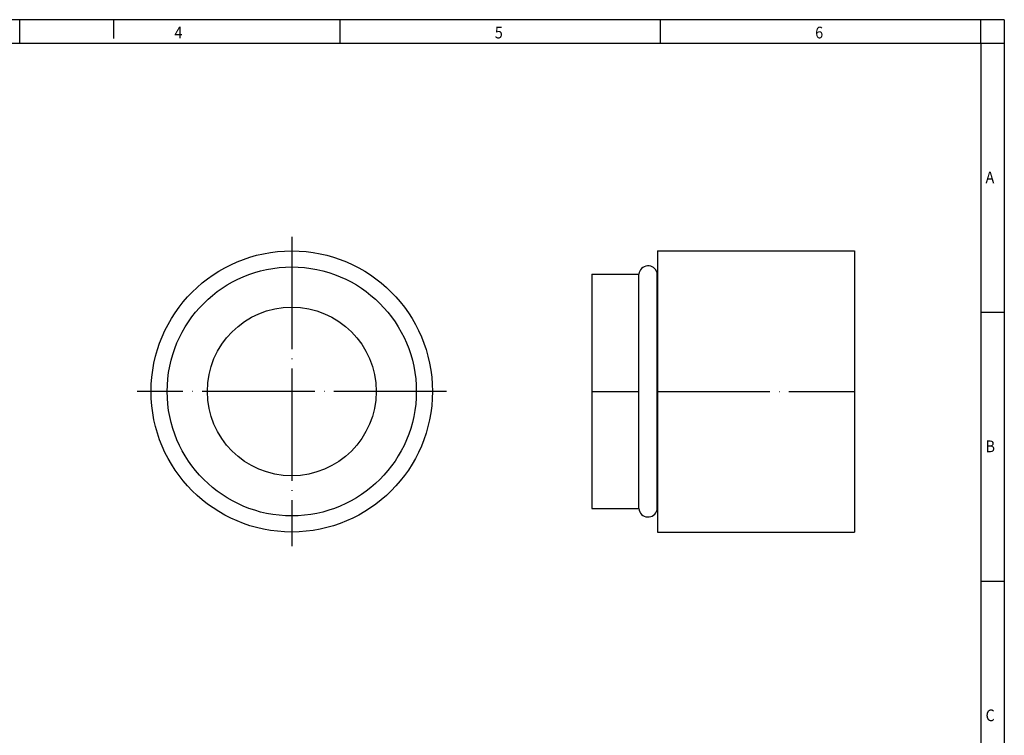
# Model space of a CAD drawing. Units: millimetres. Extents: x -445 to -25, y -309 to -12.
# Drawn here: x -235 to -25, y -164 to -12 of the extents above; entities that cross this region are included whole.
import ezdxf

# ---------------------------------------------------------------- set-up
doc = ezdxf.new("R2010")
doc.units = ezdxf.units.MM
doc.linetypes.add('DOT_CENTER', pattern=[14, 12, -1, 0, -1])
doc.layers.add('1', color=7, linetype='Continuous')
doc.styles.add('CONVERTER_11', font='txt.shx', dxfattribs={"width": 0.9})

# ---------------------------------------------------------------- blocks, each defined once
blk = doc.blocks.new('1686850_HC_NPT_3_4_M25-select__3', base_point=(-56.50000043388104, -60.52362750512686))
at = {"color": 7, "linetype": 'Continuous'}
for p, q in [((-49.50000043388104, -30.52362750512686), (-49.50000043388104, -32.88361322011664)), ((-49.50000043388104, -30.52362750512686), (-28.50000043388104, -30.52362750512686)), ((-28.50000043388104, -30.52362750512686), (-28.50000043388104, -60.52362750512686)), ((-56.50000043388104, -33.02362750512686), (-56.50000043388104, -58.02362750512686)), ((-56.50000043388104, -33.02362750512686), (-51.49498787098766, -33.02362750512686)), ((-51.49498787098766, -58.02362750512686), (-51.49498787098766, -33.02362750512686)), ((-49.52923107765319, -58.16364179013709), (-49.52923107765319, -32.88361322011664)), ((-49.52923107765319, -32.88361322011664), (-49.50000043388104, -32.88361322011664)), ((-49.50000043388104, -32.88361322011664), (-49.50000043388104, -58.16364179013709)), ((-56.50000043388104, -58.02362750512686), (-51.49498787098766, -58.02362750512686)), ((-49.52923107765319, -58.16364179013709), (-49.50000043388104, -58.16364179013709)), ((-49.50000043388104, -58.16364179013709), (-49.50000043388104, -60.52362750512686)), ((-49.50000043388104, -60.52362750512686), (-28.50000043388104, -60.52362750512686))]:
    blk.add_line(p, q, dxfattribs=at)
for centre, radius, start, end in [((-50.50000043388104, -33.12362750512686), 1, 13.88738347670355, 174.2608295227331), ((-50.50000043388104, -57.92362750512687), 0.9999999999999947, 185.739170477266, 346.1126165232968)]:
    blk.add_arc(centre, radius, start, end, dxfattribs=at)
at = {"layer": '1', "color": 2, "linetype": 'DOT_CENTER'}
for p, q in [((-56.50000043388104, -45.52362750512686), (-51.49498787098766, -45.52362750512686)), ((-49.52923107765319, -45.52362750512686), (-28.50000043388718, -45.52362750512839))]:
    blk.add_line(p, q, dxfattribs=at)
blk = doc.blocks.new('Rckans1', base_point=(-42.5, -45.49999999999991))
blk.add_blockref('1686850_HC_NPT_3_4_M25-select__3', (-56.50000043388104, -60.52362750512686))
blk = doc.blocks.new('1686850_HC_NPT_3_4_M25-select__4', base_point=(-103.5000030000001, -60.52362750512693))
at = {"color": 7, "linetype": 'Continuous'}
for radius in [15, 13.284, 9]:
    blk.add_circle((-88.50000300000005, -45.52362750512693), radius, dxfattribs=at)
at = {"layer": '1', "color": 2, "linetype": 'DOT_CENTER'}
for p, q in [((-88.50000300000005, -29.02362750512693), (-88.50000300000005, -62.02362750512694)), ((-72.00000300000005, -45.52362750512693), (-105.0000030000001, -45.52362750512693))]:
    blk.add_line(p, q, dxfattribs=at)
blk = doc.blocks.new('SA_Links1', base_point=(-88.50000300000005, -45.49999999999997))
blk.add_blockref('1686850_HC_NPT_3_4_M25-select__4', (-103.5000030000001, -60.52362750512693))
blk = doc.blocks.new('_rahmen', base_point=(-30.02732081976541, -308.718809404368))
at = {"layer": '1', "color": 2, "linetype": 'Continuous'}
for p, q in [((-235.0273208197654, -11.718809404368), (-303.3606541530985, -11.718809404368)), ((-215.0273208197682, -11.718809404368), (-235.0273208197654, -11.718809404368)), ((-235.0273208197654, -16.718809404368), (-235.0273208197654, -11.718809404368)), ((-215.0273208197682, -11.718809404368), (-215.0273208197682, -15.71880940436776)), ((-166.693987486432, -11.718809404368), (-215.0273208197682, -11.718809404368)), ((-166.693987486432, -16.718809404368), (-166.693987486432, -11.718809404368)), ((-98.36065415309882, -11.718809404368), (-166.693987486432, -11.718809404368)), ((-98.36065415309882, -16.718809404368), (-98.36065415309882, -11.718809404368)), ((-30.02732081976791, -11.718809404368), (-98.36065415309882, -11.718809404368)), ((-30.02732081976791, -16.718809404368), (-30.02732081976791, -11.718809404368)), ((-25.02732081976791, -11.718809404368), (-30.02732081976791, -11.718809404368)), ((-25.02732081976791, -11.718809404368), (-25.02732081976791, -16.718809404368)), ((-30.02732081976791, -16.718809404368), (-25.02732081976791, -16.718809404368)), ((-25.02732081976791, -16.718809404368), (-25.02732081976791, -74.11880940436808)), ((-30.0273208197674, -74.11880940436808), (-25.02732081976791, -74.11880940436808)), ((-25.02732081976791, -74.11880940436808), (-25.02732081976791, -131.518809404368)), ((-30.02732081976541, -131.518809404368), (-25.02732081976791, -131.518809404368)), ((-25.02732081976791, -131.518809404368), (-25.02732081976791, -188.9188094043678))]:
    blk.add_line(p, q, dxfattribs=at)
at = {"layer": '1', "color": 6, "linetype": 'Continuous'}
for p, q in [((-303.3606541530985, -16.718809404368), (-235.0273208197654, -16.718809404368)), ((-235.0273208197654, -16.718809404368), (-166.693987486432, -16.718809404368)), ((-166.693987486432, -16.718809404368), (-98.36065415309882, -16.718809404368)), ((-98.36065415309882, -16.718809404368), (-30.02732081976791, -16.718809404368)), ((-30.02732081976791, -16.718809404368), (-30.0273208197674, -74.11880940436808)), ((-30.0273208197674, -74.11880940436808), (-30.02732081976541, -131.518809404368)), ((-30.02732081976541, -131.518809404368), (-30.02732081976541, -188.9188094043678))]:
    blk.add_line(p, q, dxfattribs=at)
at = {"layer": '1', "color": 7, "style": 'CONVERTER_11', "width": 0.9}
for s, p in [('4', (-202.0273208197654, -15.71880940436776)), ('5', (-133.693987486432, -15.71880940436776)), ('6', (-65.36065415309878, -15.71880940436776)), ('A', (-29.02732081976541, -46.61880940436809)), ('B', (-29.02732081976541, -104.018809404368)), ('C', (-29.02732081976541, -161.4188094043678))]:
    blk.add_text(s, height=2.5, dxfattribs=at).set_placement(p)
blk = doc.blocks.new('A3I_CS', base_point=(-30.02732081976541, -308.718809404368))
at = {"layer": '1'}
blk.add_blockref('_rahmen', (-30.02732081976541, -308.718809404368), dxfattribs=at)

msp = doc.modelspace()

# ---------------------------------------------------------------- block references
msp.add_blockref('A3I_CS', (-30.02732081976541, -308.718809404368))
at = {"xscale": 2, "yscale": 2, "zscale": 2}
for name, p in [('SA_Links1', (-177.0000060000001, -90.99999999999994)), ('Rckans1', (-85, -90.99999999999982))]:
    msp.add_blockref(name, p, dxfattribs=at)

doc.saveas('drawing.dxf')
